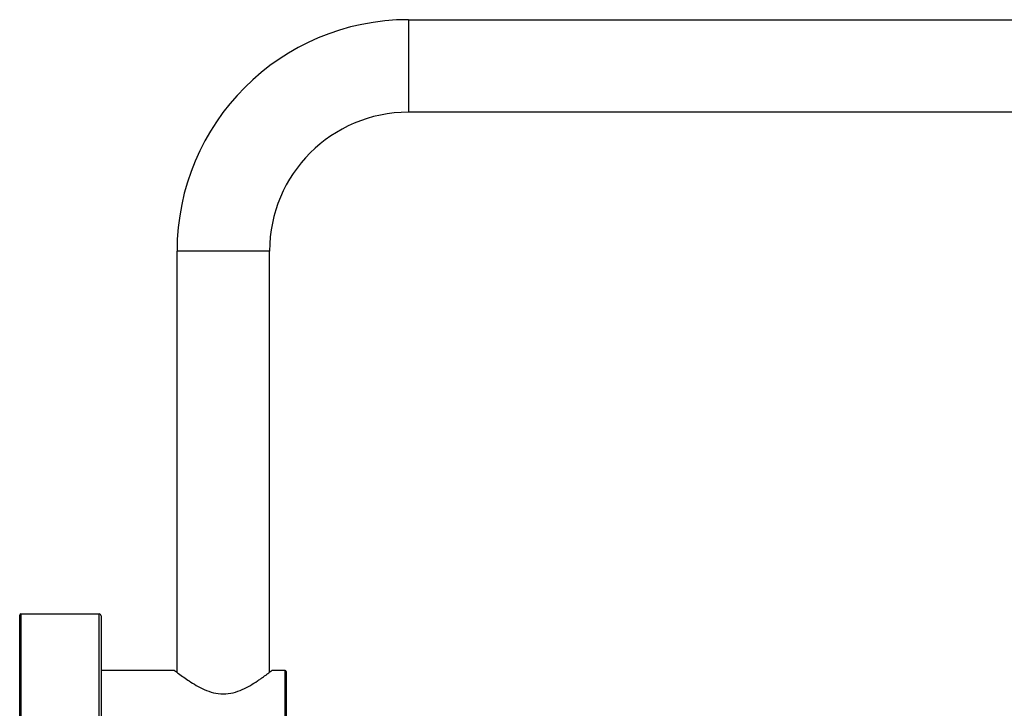
# Model space of a CAD drawing. Units: millimetres. Extents: x 376 to 854, y 63 to 775.
# Drawn here: x 694 to 774, y 720 to 775 of the extents above; entities that cross this region are included whole.
import ezdxf

# ---------------------------------------------------------------- set-up
doc = ezdxf.new("R2010")
doc.units = ezdxf.units.MM
doc.header["$LTSCALE"] = 65.395
doc.layers.get('0').update_dxf_attribs({"linetype": 'CONTINUOUS'})

msp = doc.modelspace()

# ---------------------------------------------------------------- linework, layer by layer
at = {"color": 7, "linetype": 'Continuous'}
for p, q in [((725.619, 775.465), (725.619, 767.965)), ((725.619, 775.465), (800.619, 775.465)), ((800.619, 767.965), (725.619, 767.965)), ((706.869, 722.588), (706.869, 756.715)), ((714.369, 756.715), (706.869, 756.715)), ((714.369, 722.588), (714.369, 756.715)), ((694.119, 708.205), (694.119, 727.225)), ((694.209, 727.315), (694.209, 708.115)), ((694.209, 727.315), (700.569, 727.315)), ((700.569, 708.115), (700.569, 727.315)), ((700.719, 727.165), (700.719, 708.265)), ((706.674, 722.74), (700.719, 722.74)), ((715.629, 722.74), (714.564, 722.74)), ((715.629, 712.69), (715.629, 722.74)), ((715.719, 722.65), (715.719, 712.78))]:
    msp.add_line(p, q, dxfattribs=at)
for centre, radius, start, end in [((725.619, 756.715), 18.75, 90, 180), ((725.619, 756.715), 11.25, 90, 180), ((694.209, 727.225), 0.09, 90, 180), ((700.569, 727.165), 0.15, 0, 90), ((715.629, 722.65), 0.09, 0, 90)]:
    msp.add_arc(centre, radius, start, end, dxfattribs=at)
msp.add_open_spline([(706.674, 722.74), (706.782, 722.655), (707.166, 722.358), (707.742, 721.942), (708.436, 721.506), (709.084, 721.167), (709.817, 720.9), (710.619, 720.79), (711.422, 720.9), (712.155, 721.167), (712.803, 721.506), (713.287, 721.81), (713.633, 722.046), (713.86, 722.207), (714.059, 722.353), (714.23, 722.481), (714.351, 722.574), (714.431, 722.636), (714.477, 722.672), (714.514, 722.699), (714.539, 722.722), (714.556, 722.731), (714.562, 722.74), (714.564, 722.74)], degree=3, knots=[0, 0, 0, 0, 0.045966, 0.163434, 0.238772, 0.321315, 0.409095, 0.499991, 0.590887, 0.678667, 0.76121, 0.836548, 0.870728, 0.902039, 0.929991, 0.954034, 0.973584, 0.981492, 0.988067, 0.993248, 0.996986, 0.999245, 1, 1, 1, 1], dxfattribs=at)

doc.saveas('drawing.dxf')
